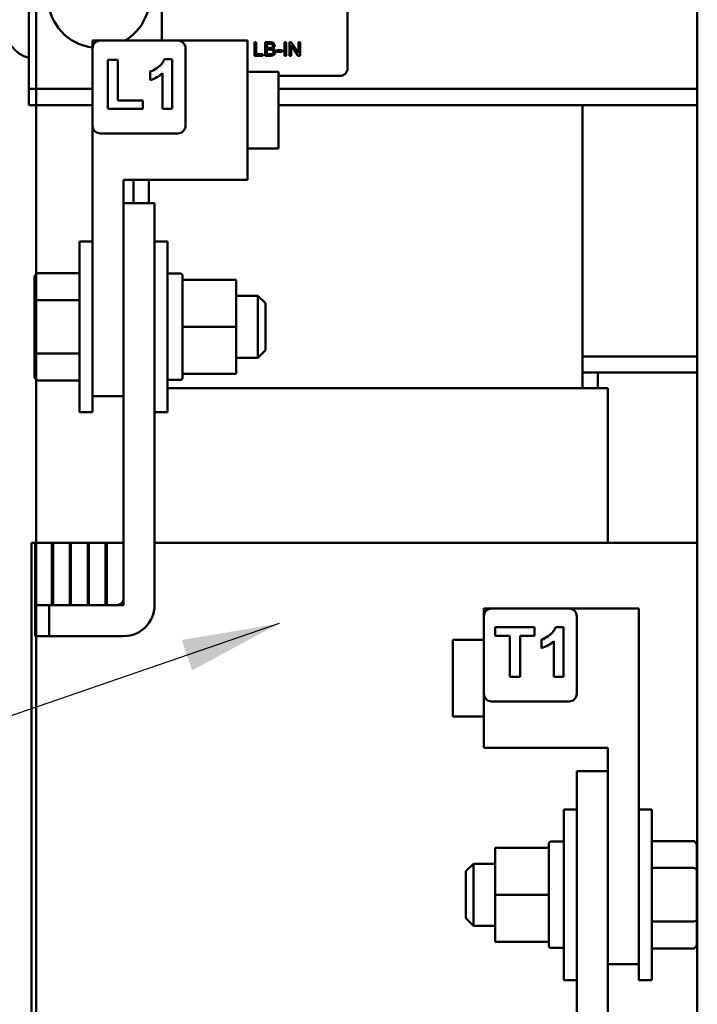
# Model space of a CAD drawing. Units: inches. Extents: x 4 to 172, y 2 to 134.
# Drawn here: x 72 to 78, y 41 to 49 of the extents above; entities that cross this region are included whole.
import ezdxf

# ---------------------------------------------------------------- set-up
doc = ezdxf.new("R2010")
doc.units = ezdxf.units.IN
doc.header["$LTSCALE"] = 8
doc.header["$MEASUREMENT"] = 0
doc.layers.add('Symbol (ANSI)', color=7, linetype='Continuous', lineweight=25)
doc.layers.add('Visible (ANSI)', color=7, linetype='Continuous', lineweight=50)
doc.styles.add('Note Text (ANSI)', font='tahoma.ttf')
doc.dimstyles.new('Default (ANSI)$7', dxfattribs={"dimscale": 8, "dimtxt": 0.12, "dimasz": 0.098425, "dimexe": 0.125, "dimexo": 0.0625, "dimgap": 0.031496, "dimtad": 0, "dimtih": 1, "dimtoh": 1, "dimrnd": 1e-08, "dimzin": 0, "dimdsep": 46, "dimtxsty": 'Note Text (ANSI)', "dimcen": 0.09, "dimdle": 0.393701, "dimclrd": 256, "dimclre": 256, "dimclrt": 256, "dimadec": 0, "dimazin": 1, "dimtfac": 1, "dimtofl": 0, "dimtmove": 0, "dimatfit": 3, "dimfxl": 1, "dimtolj": 1, "dimtzin": 4, "dimlwd": -1, "dimlwe": -1, "dimarcsym": 0})

msp = doc.modelspace()

# ---------------------------------------------------------------- linework, layer by layer
at = {"layer": 'Visible (ANSI)'}
for p, q in [((72.1939, 31.4984), (72.1939, 101.1644)), ((72.1939, 31.4984), (72.1939, 101.1644)), ((72.1339, 49.6154), (72.1339, 48.3934)), ((73.2079, 48.6524), (73.2079, 49.3044)), ((74.7079, 49.3044), (74.7079, 48.4284)), ((77.5324, 49.0594), (77.5324, 40.5194)), ((72.6489, 48.6524), (72.7109, 48.6524)), ((72.6489, 48.5904), (72.6489, 48.6524)), ((72.7109, 48.6524), (73.3369, 48.6524)), ((73.3369, 48.6524), (73.8989, 48.6524)), ((73.8989, 47.5274), (73.8989, 48.6524)), ((73.9703, 48.6394), (73.9557, 48.6394)), ((73.9557, 48.6394), (73.9557, 48.5294)), ((73.9703, 48.5423), (73.9703, 48.6394)), ((74.0824, 48.6394), (74.0411, 48.6394)), ((74.0411, 48.6394), (74.0411, 48.5294)), ((74.0557, 48.5932), (74.0557, 48.6264)), ((74.0557, 48.6264), (74.0777, 48.6264)), ((74.2125, 48.6394), (74.1979, 48.6394)), ((74.1979, 48.6394), (74.1979, 48.5294)), ((74.2125, 48.5294), (74.2125, 48.6394)), ((74.2529, 48.6394), (74.238, 48.6394)), ((74.238, 48.6394), (74.238, 48.5294)), ((74.2519, 48.5294), (74.2519, 48.6157)), ((74.2519, 48.6157), (74.3098, 48.5294)), ((74.3108, 48.553), (74.2529, 48.6394)), ((74.3247, 48.6394), (74.3108, 48.6394)), ((74.3108, 48.6394), (74.3108, 48.553)), ((74.3247, 48.5294), (74.3247, 48.6394)), ((72.6489, 47.9644), (72.6489, 48.5904)), ((73.3989, 48.5904), (73.3989, 47.9644)), ((74.0244, 48.5423), (73.9703, 48.5423)), ((74.0244, 48.5294), (74.0244, 48.5423)), ((74.0794, 48.5932), (74.0557, 48.5932)), ((74.0557, 48.5423), (74.0557, 48.5802)), ((74.0557, 48.5802), (74.0811, 48.5802)), ((74.0831, 48.5423), (74.0557, 48.5423)), ((74.1788, 48.576), (74.1372, 48.576)), ((74.1372, 48.576), (74.1372, 48.5624)), ((74.1372, 48.5624), (74.1788, 48.5624)), ((74.1788, 48.5624), (74.1788, 48.576)), ((72.8526, 48.4975), (72.7718, 48.4975)), ((72.7718, 48.4975), (72.7718, 48.1008)), ((72.8526, 48.1685), (72.8526, 48.4975)), ((73.2904, 48.5024), (73.2282, 48.5024)), ((73.2904, 48.1008), (73.2904, 48.5024)), ((73.9557, 48.5294), (74.0244, 48.5294)), ((74.0411, 48.5294), (74.083, 48.5294)), ((74.1979, 48.5294), (74.2125, 48.5294)), ((74.238, 48.5294), (74.2519, 48.5294)), ((74.3098, 48.5294), (74.3247, 48.5294)), ((72.1339, 48.3934), (72.1339, 48.2634)), ((73.1145, 48.4011), (73.1145, 48.3316)), ((73.2136, 48.3896), (73.2136, 48.1008)), ((73.8989, 48.3994), (74.1489, 48.3994)), ((74.1489, 47.7794), (74.1489, 48.3994)), ((74.6459, 48.3664), (74.1489, 48.3664)), ((72.1339, 48.2634), (72.1339, 48.1294)), ((72.6489, 48.2634), (72.1339, 48.2634)), ((77.5324, 48.2634), (74.1489, 48.2634)), ((73.0536, 48.1685), (72.8526, 48.1685)), ((73.0536, 48.1008), (73.0536, 48.1685)), ((72.6489, 48.1294), (72.1339, 48.1294)), ((72.1939, 46.767), (72.1939, 48.1294)), ((72.1939, 46.767), (72.1939, 48.1294)), ((72.7718, 48.1008), (73.0536, 48.1008)), ((73.2136, 48.1008), (73.2904, 48.1008)), ((77.5324, 48.1294), (74.1489, 48.1294)), ((76.6039, 45.8444), (76.6039, 48.1294)), ((72.6489, 45.7774), (72.6489, 47.9644)), ((73.3369, 47.9024), (72.7109, 47.9024)), ((73.8989, 47.7794), (74.1489, 47.7794)), ((72.8989, 45.7774), (72.8989, 47.5274)), ((72.8989, 47.5274), (73.8989, 47.5274)), ((72.9789, 47.5274), (72.9789, 47.3394)), ((73.1039, 47.3394), (73.1039, 47.5274)), ((72.8989, 47.3394), (73.1489, 47.3394)), ((73.1489, 47.3394), (73.1489, 44.0894)), ((72.5439, 45.6494), (72.5439, 47.0294)), ((72.6489, 47.0294), (72.5439, 47.0294)), ((73.1489, 47.0294), (73.2539, 47.0294)), ((73.2539, 47.0294), (73.2539, 45.6494)), ((72.1799, 46.7377), (72.1799, 46.5382)), ((72.2099, 46.7724), (72.5439, 46.7724)), ((73.2539, 46.7694), (73.3589, 46.7694)), ((73.3739, 46.7544), (73.3739, 46.7193)), ((73.3739, 46.7195), (73.8069, 46.7195)), ((73.3739, 46.7193), (73.3739, 46.7192)), ((73.3739, 46.7192), (73.8069, 46.7192)), ((73.3739, 46.7192), (73.3739, 46.6737)), ((73.8069, 46.7192), (73.8069, 46.7195)), ((73.8069, 46.3391), (73.8069, 46.7192)), ((73.3739, 46.6737), (73.3739, 46.3847)), ((72.2099, 46.5555), (72.5439, 46.5555)), ((73.8069, 46.5894), (73.9839, 46.5894)), ((73.9839, 46.0894), (73.9839, 46.5894)), ((74.0439, 46.5294), (73.9839, 46.5894)), ((72.1799, 46.5382), (72.1799, 46.1399)), ((74.0439, 46.5294), (74.0439, 46.1494)), ((73.3739, 46.3847), (73.3739, 46.3391)), ((73.3739, 46.3391), (73.8069, 46.3391)), ((73.3739, 46.3391), (73.3739, 46.2936)), ((73.8069, 45.9592), (73.8069, 46.3391)), ((73.3739, 46.2936), (73.3739, 46.0048)), ((74.0439, 46.1494), (73.9839, 46.0894)), ((72.1799, 46.1399), (72.1799, 45.941)), ((72.2099, 46.1225), (72.5439, 46.1225)), ((73.8069, 46.0894), (73.9839, 46.0894)), ((77.5324, 46.0994), (76.6039, 46.0994)), ((73.3739, 46.0048), (73.3739, 45.9592)), ((72.1939, 44.5944), (72.1939, 45.9117)), ((72.1939, 44.5944), (72.1939, 45.9117)), ((73.3739, 45.9592), (73.8069, 45.9592)), ((73.3739, 45.9592), (73.3739, 45.9244)), ((76.7289, 45.9694), (76.6039, 45.9694)), ((76.7289, 45.9694), (77.5324, 45.9694)), ((76.7289, 45.8444), (76.7289, 45.9694)), ((72.2099, 45.9063), (72.5439, 45.9063)), ((73.2539, 45.9094), (73.3589, 45.9094)), ((73.2539, 45.8444), (76.6039, 45.8444)), ((76.6828, 45.8444), (76.6039, 45.8444)), ((76.6828, 45.8444), (76.8078, 45.8444)), ((76.8089, 45.8444), (76.8078, 45.8444)), ((76.8089, 44.5944), (76.8089, 45.8444)), ((72.6489, 45.7774), (72.8989, 45.7774)), ((72.6489, 45.6494), (72.6489, 45.7774)), ((72.8989, 44.1494), (72.8989, 45.7774)), ((72.6489, 45.6494), (72.5439, 45.6494)), ((73.1489, 45.6494), (73.2539, 45.6494)), ((72.1539, 44.5944), (72.1539, 40.5194)), ((72.1651, 44.5944), (72.1539, 44.5944)), ((72.1651, 44.5944), (72.1839, 44.5944)), ((72.3189, 44.5944), (72.1839, 44.5944)), ((72.1839, 44.5944), (72.1839, 44.0894)), ((72.3189, 44.0894), (72.3189, 44.5944)), ((72.3289, 44.5944), (72.3189, 44.5944)), ((72.3289, 44.5944), (72.3289, 44.0894)), ((72.4639, 44.5944), (72.3289, 44.5944)), ((72.4639, 44.0894), (72.4639, 44.5944)), ((72.4739, 44.5944), (72.4639, 44.5944)), ((72.4739, 44.5944), (72.4739, 44.0894)), ((72.6089, 44.5944), (72.4739, 44.5944)), ((72.6089, 44.0894), (72.6089, 44.5944)), ((72.6189, 44.5944), (72.6089, 44.5944)), ((72.6189, 44.5944), (72.6189, 44.0894)), ((72.7539, 44.5944), (72.6189, 44.5944)), ((72.7539, 44.0894), (72.7539, 44.5944)), ((72.7639, 44.5944), (72.7539, 44.5944)), ((72.7639, 44.5944), (72.7639, 44.0894)), ((72.8989, 44.5944), (72.7639, 44.5944)), ((72.8989, 44.0894), (72.8989, 44.5944)), ((73.1489, 44.5944), (76.6039, 44.5944)), ((77.4176, 44.5944), (76.6039, 44.5944)), ((77.4176, 44.5944), (77.5324, 44.5944)), ((72.1839, 44.0894), (72.3189, 44.0894)), ((72.2989, 44.0894), (72.1839, 44.0894)), ((72.1839, 43.8394), (72.1839, 44.0894)), ((72.2989, 44.0894), (72.8389, 44.0894)), ((72.2989, 43.8394), (72.2989, 44.0894)), ((72.2989, 43.8394), (72.2989, 44.0894)), ((72.3289, 44.0894), (72.4639, 44.0894)), ((72.4739, 44.0894), (72.6089, 44.0894)), ((72.6189, 44.0894), (72.7539, 44.0894)), ((72.7639, 44.0894), (72.8989, 44.0894)), ((75.8709, 44.0624), (75.8089, 44.0624)), ((75.8089, 44.0624), (75.8089, 44.0004)), ((75.8089, 44.0004), (75.8089, 43.3744)), ((76.4969, 44.0624), (75.8709, 44.0624)), ((77.0589, 44.0624), (76.4969, 44.0624)), ((76.5589, 43.3744), (76.5589, 44.0004)), ((77.0589, 44.0624), (77.0589, 41.1874)), ((76.2187, 43.9108), (75.9011, 43.9108)), ((75.9011, 43.9108), (75.9011, 43.8431)), ((75.9011, 43.8431), (76.0196, 43.8431)), ((76.0196, 43.8431), (76.0196, 43.5108)), ((76.1004, 43.8431), (76.2187, 43.8431)), ((76.1004, 43.5108), (76.1004, 43.8431)), ((76.2187, 43.8431), (76.2187, 43.9108)), ((76.4504, 43.9124), (76.3882, 43.9124)), ((76.4504, 43.5108), (76.4504, 43.9124)), ((72.2989, 43.8394), (72.1839, 43.8394)), ((72.8989, 43.8394), (72.2989, 43.8394)), ((75.5589, 43.8094), (75.5589, 43.1894)), ((75.8089, 43.8094), (75.5589, 43.8094)), ((76.2745, 43.8111), (76.2745, 43.7416)), ((76.3736, 43.7996), (76.3736, 43.5108)), ((76.0196, 43.5108), (76.1004, 43.5108)), ((76.3736, 43.5108), (76.4504, 43.5108)), ((75.8089, 43.3744), (75.8089, 42.9374)), ((75.8709, 43.3124), (76.4969, 43.3124)), ((75.8089, 43.1894), (75.5589, 43.1894)), ((76.8089, 42.9374), (75.8089, 42.9374)), ((76.8089, 42.9374), (76.8089, 41.1874)), ((76.5589, 42.7494), (76.8089, 42.7494)), ((76.5589, 39.4994), (76.5589, 42.7494)), ((76.4539, 41.0594), (76.4539, 42.4394)), ((76.5589, 42.4394), (76.4539, 42.4394)), ((77.0589, 42.4394), (77.1639, 42.4394)), ((77.1639, 42.4394), (77.1639, 41.0594)), ((76.4539, 42.1794), (76.3489, 42.1794)), ((77.4979, 42.1824), (77.1639, 42.1824)), ((75.9009, 42.1295), (75.9009, 41.7496)), ((76.3339, 42.1295), (75.9009, 42.1295)), ((76.3339, 42.1295), (76.3339, 42.1644)), ((76.3339, 42.0839), (76.3339, 42.1295)), ((77.5279, 41.9488), (77.5279, 42.1477)), ((76.3339, 41.7951), (76.3339, 42.0839)), ((75.6639, 41.9394), (75.7239, 41.9994)), ((75.6639, 41.5594), (75.6639, 41.9394)), ((75.7239, 41.9994), (75.7239, 41.4994)), ((75.9009, 41.9994), (75.7239, 41.9994)), ((77.4979, 41.9662), (77.1639, 41.9662)), ((77.5279, 41.5505), (77.5279, 41.9488)), ((76.3339, 41.7496), (76.3339, 41.7951)), ((75.9009, 41.7496), (75.9009, 41.3695)), ((76.3339, 41.7496), (75.9009, 41.7496)), ((76.3339, 41.704), (76.3339, 41.7496)), ((76.3339, 41.415), (76.3339, 41.704)), ((75.6639, 41.5594), (75.7239, 41.4994)), ((77.5279, 41.351), (77.5279, 41.5505)), ((75.9009, 41.4994), (75.7239, 41.4994)), ((77.4979, 41.5332), (77.1639, 41.5332)), ((76.3339, 41.3695), (76.3339, 41.415)), ((75.9009, 41.3695), (75.9009, 41.3692)), ((76.3339, 41.3695), (75.9009, 41.3695)), ((76.3339, 41.3692), (75.9009, 41.3692)), ((76.3339, 41.3694), (76.3339, 41.3695)), ((76.3339, 41.3344), (76.3339, 41.3694)), ((76.4539, 41.3194), (76.3489, 41.3194)), ((77.4979, 41.3163), (77.1639, 41.3163)), ((76.8089, 41.1874), (76.8089, 39.5594)), ((77.0589, 41.1874), (76.8089, 41.1874)), ((77.0589, 41.1874), (77.0589, 41.0594)), ((76.5589, 41.0594), (76.4539, 41.0594)), ((77.0589, 41.0594), (77.1639, 41.0594))]:
    msp.add_line(p, q, dxfattribs=at)
for centre, radius, start, end in [((72.6989, 49.0044), 0.4115, 301.19527, 263.02093), ((72.1964, 48.7544), 0.25, 180, 255.52249), ((72.7109, 48.5904), 0.062, 90, 180), ((73.3369, 48.5904), 0.062, 0, 90), ((74.6459, 48.4284), 0.062, 270, 0), ((72.7109, 47.9644), 0.062, 180, 270), ((73.3369, 47.9644), 0.062, 270, 0), ((73.3589, 46.7544), 0.015, 0, 90), ((73.3589, 45.9244), 0.015, 270, 0), ((72.8389, 44.1494), 0.06, 270, 0), ((72.8989, 44.0894), 0.25, 270, 0), ((75.8709, 44.0004), 0.062, 90, 180), ((76.4969, 44.0004), 0.062, 0, 90), ((75.8709, 43.3744), 0.062, 180, 270), ((76.4969, 43.3744), 0.062, 270, 0), ((76.3489, 42.1644), 0.015, 90, 180), ((76.3489, 41.3344), 0.015, 180, 270)]:
    msp.add_arc(centre, radius, start, end, dxfattribs=at)
for centre, major_axis, ratio, start_param, end_param in [((72.2099, 46.7377), (0, -0.0346), 0.866026, 3.141593, 4.712389), ((72.2099, 46.5382), (0.03, 0), 0.576479, 1.570796, 3.141593), ((72.2099, 46.1399), (0.03, 0), 0.578221, 3.141593, 4.712389), ((72.2099, 45.941), (0, 0.0346), 0.866026, 1.570796, 3.141593), ((77.4979, 42.1477), (0, -0.0346), 0.866026, 1.570796, 3.141593), ((77.4979, 41.9488), (-0.03, 0), 0.578221, 3.141593, 4.712389), ((77.4979, 41.5505), (-0.03, 0), 0.576479, 1.570796, 3.141593), ((77.4979, 41.351), (0, 0.0346), 0.866026, 3.141593, 4.712389)]:
    msp.add_ellipse(centre, major_axis=major_axis, ratio=ratio, start_param=start_param, end_param=end_param, dxfattribs=at)
for points, knots in [([(74.0777, 48.6264), (74.0812, 48.6264), (74.0852, 48.6263), (74.0923, 48.6255), (74.0943, 48.6249), (74.0974, 48.6236), (74.0988, 48.6227), (74.1015, 48.62), (74.1025, 48.6183), (74.1041, 48.6143), (74.1045, 48.6119), (74.1045, 48.6095)], [-0.06541572, -0.06541572, -0.06541572, -0.06541572, -0.05493482, -0.05493482, -0.04421138, -0.04421138, -0.03251222, -0.03251222, -0.01856731, -0.01856731, 0, 0, 0, 0]), ([(74.1188, 48.6112), (74.1188, 48.6133), (74.1186, 48.6155), (74.1175, 48.6197), (74.1167, 48.6218), (74.1143, 48.6263), (74.1124, 48.6291), (74.1073, 48.6336), (74.1043, 48.6356), (74.0948, 48.6387), (74.0886, 48.6394), (74.0824, 48.6394)], [-0.199834, -0.199834, -0.199834, -0.199834, -0.1660428, -0.1660428, -0.1316046, -0.1316046, -0.085287, -0.085287, -0.0474138, -0.0474138, 0, 0, 0, 0]), ([(74.0934, 48.5944), (74.0917, 48.5939), (74.0897, 48.5936), (74.0851, 48.5932), (74.0821, 48.5932), (74.0794, 48.5932)], [-0.03528746, -0.03528746, -0.03528746, -0.03528746, -0.0204648, -0.0204648, 0, 0, 0, 0]), ([(74.0811, 48.5802), (74.0845, 48.5802), (74.0882, 48.58), (74.0952, 48.579), (74.0974, 48.5783), (74.1009, 48.5768), (74.1027, 48.5756), (74.1056, 48.5726), (74.1069, 48.5708), (74.1088, 48.5663), (74.1092, 48.5638), (74.1092, 48.5613)], [-0.08644131, -0.08644131, -0.08644131, -0.08644131, -0.0725455, -0.0725455, -0.05770614, -0.05770614, -0.03745203, -0.03745203, -0.01914427, -0.01914427, 0, 0, 0, 0]), ([(74.083, 48.5294), (74.0877, 48.5294), (74.0927, 48.5296), (74.1023, 48.5313), (74.1057, 48.5326), (74.1119, 48.5356), (74.1143, 48.5376), (74.1192, 48.5428), (74.1211, 48.5471), (74.1234, 48.5527), (74.1242, 48.5569), (74.1242, 48.5612)], [-0.05725413, -0.05725413, -0.05725413, -0.05725413, -0.05445201, -0.05445201, -0.0514284, -0.0514284, -0.04618165, -0.04618165, -0.03302446, -0.03302446, 0, 0, 0, 0]), ([(74.093, 48.5429), (74.0918, 48.5426), (74.0903, 48.5425), (74.0872, 48.5424), (74.085, 48.5423), (74.0831, 48.5423)], [-0.02358539, -0.02358539, -0.02358539, -0.02358539, -0.01461481, -0.01461481, 0, 0, 0, 0]), ([(74.1092, 48.5613), (74.1092, 48.5591), (74.1089, 48.5569), (74.1074, 48.5524), (74.1063, 48.5507), (74.1038, 48.5474), (74.1021, 48.5463), (74.0986, 48.5442), (74.0958, 48.5434), (74.093, 48.5429)], [-0.04126055, -0.04126055, -0.04126055, -0.04126055, -0.03667616, -0.03667616, -0.03136353, -0.03136353, -0.02133432, -0.02133432, 0, 0, 0, 0]), ([(74.1045, 48.6095), (74.1045, 48.608), (74.1044, 48.6066), (74.1038, 48.6038), (74.1033, 48.6026), (74.102, 48.6002), (74.101, 48.5988), (74.0976, 48.596), (74.0955, 48.5951), (74.0934, 48.5944)], [-0.0669097, -0.0669097, -0.0669097, -0.0669097, -0.04939974, -0.04939974, -0.03347629, -0.03347629, -0.01711808, -0.01711808, 0, 0, 0, 0]), ([(74.1034, 48.5879), (74.1065, 48.5894), (74.1094, 48.5914), (74.1144, 48.5965), (74.1159, 48.5992), (74.1182, 48.6047), (74.1188, 48.6079), (74.1188, 48.6112)], [-0.06391763, -0.06391763, -0.06391763, -0.06391763, -0.04504216, -0.04504216, -0.02520607, -0.02520607, 0, 0, 0, 0]), ([(74.1242, 48.5612), (74.1242, 48.5636), (74.124, 48.566), (74.1228, 48.5706), (74.122, 48.5728), (74.1198, 48.5767), (74.1179, 48.5796), (74.1112, 48.585), (74.1074, 48.5867), (74.1034, 48.5879)], [-0.1381565, -0.1381565, -0.1381565, -0.1381565, -0.1008711, -0.1008711, -0.065429, -0.065429, -0.0315331, -0.0315331, 0, 0, 0, 0]), ([(73.2282, 48.5024), (73.2229, 48.4875), (73.215, 48.4741), (73.2005, 48.457), (73.1894, 48.4444), (73.1508, 48.4174), (73.133, 48.4071), (73.1145, 48.4011)], [-0.866711, -0.866711, -0.866711, -0.866711, -0.3598153, -0.3598153, -0.147582, -0.147582, 0, 0, 0, 0]), ([(73.1145, 48.3316), (73.1331, 48.3378), (73.1509, 48.3457), (73.1843, 48.3652), (73.1996, 48.3765), (73.2136, 48.3896)], [-0.2948291, -0.2948291, -0.2948291, -0.2948291, -0.1457616, -0.1457616, 0, 0, 0, 0]), ([(76.3882, 43.9124), (76.3829, 43.8975), (76.375, 43.8841), (76.3605, 43.867), (76.3494, 43.8544), (76.3108, 43.8274), (76.293, 43.8171), (76.2745, 43.8111)], [-0.866711, -0.866711, -0.866711, -0.866711, -0.3598153, -0.3598153, -0.147582, -0.147582, 0, 0, 0, 0]), ([(76.2745, 43.7416), (76.2931, 43.7478), (76.3109, 43.7557), (76.3443, 43.7752), (76.3596, 43.7865), (76.3736, 43.7996)], [-0.2948291, -0.2948291, -0.2948291, -0.2948291, -0.1457616, -0.1457616, 0, 0, 0, 0])]:
    msp.add_open_spline(points, degree=3, knots=knots, dxfattribs=at)

# ---------------------------------------------------------------- leaders
at = {"layer": 'Symbol (ANSI)', "annotation_type": 0, "has_hookline": 1, "hookline_direction": 1, "text_width": 0.4126}
msp.add_leader([(74.1549, 43.9415), (69.0135, 42.1732), (68.2261, 42.1732)], dimstyle='Default (ANSI)$7', override={"dimtad": 0}, dxfattribs=at)

doc.saveas('drawing.dxf')
